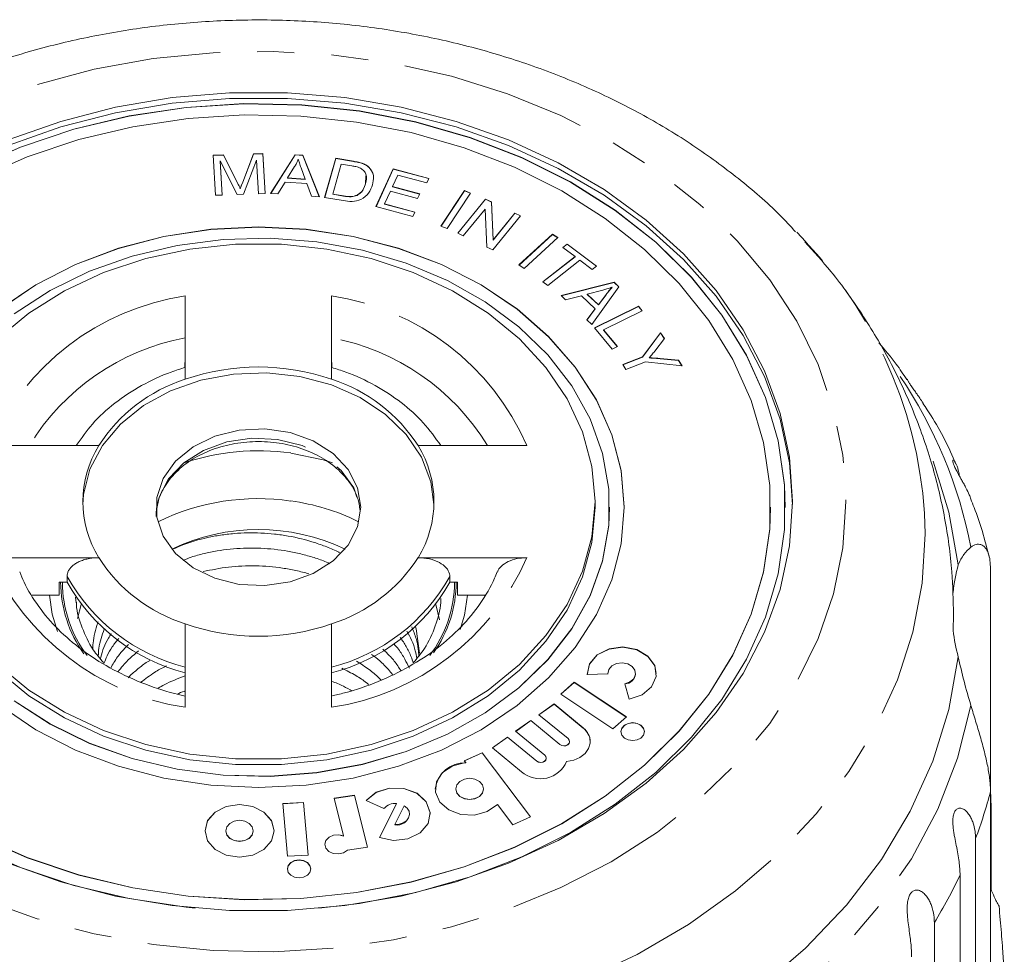
# Model space of a CAD drawing. Units: millimetres. Extents: x -33 to 651, y 15 to 349.
# Drawn here: x -15 to 19, y 310 to 342 of the extents above; entities that cross this region are included whole.
import ezdxf

# ---------------------------------------------------------------- set-up
doc = ezdxf.new("R2010")
doc.units = ezdxf.units.MM
doc.linetypes.add('PHANTOM', pattern=[12.7, 6.35, -1.27, 1.27, -1.27, 1.27, -1.27])

msp = doc.modelspace()

# ---------------------------------------------------------------- linework, layer by layer
at = {"color": 7, "linetype": 'Continuous', "lineweight": 15}
for p, q in [((-6.868, 337.094), (-6.55, 337.104)), ((-6.55, 337.104), (-6.473, 335.738)), ((-6.55, 337.098), (-6.55, 337.104)), ((-8.253, 337.047), (-7.898, 337.059)), ((-8.253, 337.041), (-7.898, 337.053)), ((-8.175, 335.681), (-8.253, 337.047)), ((-8.014, 336.852), (-7.948, 335.688)), ((-7.432, 335.706), (-8.014, 336.852)), ((-8.014, 336.845), (-8.014, 336.852)), ((-8.014, 336.845), (-7.948, 335.688)), ((-7.898, 337.059), (-7.42, 336.106)), ((-7.898, 337.053), (-7.898, 337.059)), ((-7.898, 337.053), (-7.42, 336.1)), ((-7.241, 336.129), (-6.868, 337.094)), ((-7.241, 336.122), (-6.868, 337.087)), ((-6.765, 336.874), (-7.219, 335.713)), ((-6.868, 337.087), (-6.55, 337.098)), ((-6.868, 337.087), (-6.868, 337.094)), ((-6.7, 335.73), (-6.765, 336.874)), ((-6.55, 337.098), (-6.473, 335.738)), ((-6.29, 335.745), (-5.446, 337.065)), ((-6.286, 335.745), (-5.446, 337.059)), ((-5.446, 337.065), (-5.192, 337.048)), ((-5.446, 337.059), (-5.446, 337.065)), ((-5.446, 337.059), (-5.192, 337.041)), ((-5.192, 337.048), (-4.621, 335.631)), ((-5.192, 337.041), (-5.192, 337.048)), ((-5.192, 337.041), (-4.624, 335.631)), ((-4.442, 335.6), (-4.063, 336.942)), ((-4.44, 335.6), (-4.063, 336.935)), ((-4.063, 336.942), (-3.46, 336.842)), ((-4.063, 336.935), (-4.063, 336.942)), ((-4.063, 336.935), (-3.46, 336.835)), ((-3.154, 336.764), (-3.154, 336.771)), ((-5.467, 336.659), (-5.71, 336.271)), ((-5.105, 336.23), (-5.248, 336.621)), ((-3.876, 336.745), (-4.165, 335.72)), ((-3.508, 336.684), (-3.876, 336.745)), ((-2.924, 336.626), (-2.924, 336.632)), ((-2.689, 335.291), (-2.099, 336.582)), ((-2.687, 335.29), (-2.099, 336.575)), ((-2.099, 336.582), (-0.881, 336.255)), ((-2.099, 336.575), (-2.099, 336.582)), ((-2.099, 336.575), (-0.883, 336.249)), ((-5.795, 336.129), (-6.04, 335.728)), ((-5.05, 336.078), (-5.795, 336.129)), ((-5.71, 336.271), (-5.105, 336.23)), ((-5.71, 336.265), (-5.71, 336.271)), ((-5.71, 336.265), (-5.105, 336.224)), ((-5.105, 336.224), (-5.105, 336.23)), ((-3.041, 336.074), (-3.034, 336.349)), ((-1.946, 336.37), (-2.126, 335.974)), ((-0.951, 336.102), (-1.946, 336.37)), ((-0.881, 336.255), (-0.951, 336.102)), ((-7.324, 335.9), (-7.324, 335.906)), ((-4.889, 335.649), (-5.05, 336.078)), ((-3.041, 336.074), (-3.041, 336.081)), ((-2.196, 335.823), (-2.397, 335.383)), ((-1.264, 335.573), (-2.196, 335.823)), ((-2.126, 335.974), (-1.194, 335.724)), ((-2.126, 335.968), (-2.126, 335.974)), ((-2.126, 335.968), (-1.197, 335.718)), ((-0.468, 334.624), (0.337, 335.838)), ((-0.464, 334.622), (0.337, 335.832)), ((0.547, 335.757), (-0.258, 334.542)), ((0.337, 335.838), (0.547, 335.757)), ((0.337, 335.832), (0.337, 335.838)), ((0.337, 335.832), (0.543, 335.752)), ((-7.948, 335.688), (-8.175, 335.681)), ((-7.219, 335.713), (-7.432, 335.706)), ((-6.473, 335.738), (-6.7, 335.73)), ((-6.04, 335.728), (-6.29, 335.745)), ((-4.621, 335.631), (-4.889, 335.649)), ((-3.81, 335.496), (-4.442, 335.6)), ((-4.165, 335.72), (-3.792, 335.658)), ((-4.165, 335.714), (-4.165, 335.72)), ((-4.165, 335.714), (-3.792, 335.652)), ((-3.336, 335.675), (-3.336, 335.681)), ((-1.194, 335.724), (-1.264, 335.573)), ((0.104, 334.387), (1.054, 335.551)), ((0.108, 334.385), (1.054, 335.544)), ((1.054, 335.551), (1.26, 335.452)), ((1.054, 335.544), (1.054, 335.551)), ((1.054, 335.544), (1.26, 335.446)), ((1.26, 335.452), (1.312, 334.156)), ((1.26, 335.446), (1.26, 335.452)), ((1.26, 335.446), (1.312, 334.15)), ((-1.432, 334.954), (-2.689, 335.291)), ((-2.397, 335.383), (-1.362, 335.106)), ((-2.397, 335.377), (-2.397, 335.383)), ((-2.397, 335.377), (-1.365, 335.1)), ((-1.362, 335.106), (-1.432, 334.954)), ((1.043, 335.209), (0.296, 334.295)), ((1.095, 333.912), (1.043, 335.209)), ((2.251, 334.978), (1.301, 333.814)), ((1.312, 334.156), (2.058, 335.07)), ((1.312, 334.15), (2.058, 335.064)), ((2.058, 335.07), (2.251, 334.978)), ((2.058, 335.064), (2.058, 335.07)), ((2.058, 335.064), (2.247, 334.973)), ((-0.258, 334.542), (-0.468, 334.624)), ((11.687, 334.42), (12, 334.084)), ((0.296, 334.295), (0.104, 334.387)), ((1.312, 334.15), (1.312, 334.156)), ((2.197, 333.299), (3.348, 334.349)), ((2.202, 333.296), (3.348, 334.342)), ((3.529, 334.232), (2.379, 333.182)), ((3.348, 334.349), (3.529, 334.232)), ((3.348, 334.342), (3.348, 334.349)), ((3.348, 334.342), (3.525, 334.228)), ((1.301, 333.814), (1.095, 333.912)), ((3.694, 333.9), (3.842, 334.015)), ((4.113, 333.585), (3.694, 333.9)), ((3.699, 333.897), (3.842, 334.009)), ((3.842, 334.015), (4.85, 333.257)), ((3.842, 334.009), (3.842, 334.015)), ((3.842, 334.009), (4.846, 333.253)), ((3.011, 332.725), (4.113, 333.585)), ((3.015, 332.722), (4.113, 333.578)), ((4.282, 333.458), (3.18, 332.599)), ((4.113, 333.578), (4.113, 333.585)), ((4.703, 333.141), (4.282, 333.458)), ((2.379, 333.182), (2.197, 333.299)), ((4.85, 333.257), (4.703, 333.141)), ((3.18, 332.599), (3.011, 332.725)), ((3.635, 332.256), (5.454, 332.709)), ((3.641, 332.251), (5.454, 332.702)), ((5.059, 332.439), (4.529, 332.303)), ((5.614, 332.557), (4.687, 331.261)), ((5.385, 332.54), (5.385, 332.546)), ((5.454, 332.709), (5.614, 332.557)), ((5.454, 332.702), (5.454, 332.709)), ((5.454, 332.702), (5.612, 332.553)), ((-9.204, 332.243), (-9.204, 329.396)), ((-4.204, 329.396), (-4.204, 332.243)), ((3.793, 332.107), (3.635, 332.256)), ((4.337, 332.251), (3.793, 332.107)), ((4.807, 331.807), (4.337, 332.251)), ((4.529, 332.303), (4.91, 331.943)), ((4.529, 332.296), (4.529, 332.303)), ((4.529, 332.296), (4.91, 331.936)), ((4.91, 331.943), (5.177, 332.292)), ((4.91, 331.936), (5.177, 332.285)), ((4.517, 331.421), (4.807, 331.807)), ((4.52, 331.419), (4.807, 331.8)), ((4.78, 331.147), (6.284, 331.887)), ((4.784, 331.143), (6.284, 331.881)), ((4.807, 331.8), (4.807, 331.807)), ((4.91, 331.936), (4.91, 331.943)), ((6.411, 331.735), (5.085, 331.083)), ((6.284, 331.887), (6.411, 331.735)), ((6.284, 331.881), (6.284, 331.887)), ((6.284, 331.881), (6.407, 331.733)), ((4.687, 331.261), (4.517, 331.421)), ((5.384, 330.428), (4.78, 331.147)), ((5.085, 331.083), (5.561, 330.515)), ((5.085, 331.076), (5.085, 331.083)), ((5.085, 331.076), (5.557, 330.514)), ((6.421, 330.157), (7.035, 330.985)), ((6.421, 330.151), (7.035, 330.978)), ((7.165, 330.787), (6.839, 330.359)), ((7.035, 330.985), (7.165, 330.787)), ((7.035, 330.978), (7.035, 330.985)), ((7.035, 330.978), (7.162, 330.784)), ((5.561, 330.515), (5.384, 330.428)), ((-9.214, 329.799), (-9.204, 330.146)), ((-4.195, 329.799), (-4.204, 330.146)), ((5.742, 329.896), (6.421, 330.157)), ((5.746, 329.891), (6.421, 330.151)), ((6.421, 330.151), (6.421, 330.157)), ((6.65, 330.124), (6.65, 330.131)), ((7.02, 330.105), (7.647, 330.048)), ((7.02, 330.099), (7.647, 330.042)), ((7.647, 330.048), (7.771, 329.859)), ((7.647, 330.042), (7.647, 330.048)), ((7.647, 330.042), (7.766, 329.86)), ((5.848, 329.734), (5.742, 329.896)), ((6.527, 329.995), (5.848, 329.734)), ((7.771, 329.859), (6.527, 329.995)), ((-12.159, 327.133), (-15.875, 327.133)), ((2.466, 327.133), (-1.25, 327.133)), ((4.796, 325.025), (4.796, 325.218)), ((5.296, 325.019), (5.296, 325.025)), ((5.796, 325.019), (5.796, 325.025)), ((10.796, 325.019), (10.796, 325.025)), ((11.296, 325.019), (11.296, 325.025)), ((-15.875, 323.303), (-12.159, 323.303)), ((-1.25, 323.303), (2.466, 323.303)), ((-13.243, 322.467), (-13.243, 322.66)), ((-0.166, 322.467), (-0.166, 322.66)), ((18.31, 322.913), (18.31, 315.644)), ((-13.51, 322.017), (-13.51, 322.467)), ((-13.51, 322.467), (-13.243, 322.467)), ((-0.166, 322.467), (0.101, 322.467)), ((0.101, 322.467), (0.101, 322.017)), ((-13.51, 322.017), (-14.44, 322.017)), ((0.101, 322.017), (1.033, 322.017)), ((-12.932, 321.757), (-12.949, 321.959)), ((-12.888, 321.221), (-12.764, 321.698)), ((-0.645, 321.698), (-0.514, 321.185)), ((17.046, 321.361), (17.035, 320.812)), ((-9.204, 321.04), (-9.204, 318.193)), ((-4.204, 318.193), (-4.204, 321.04)), ((4.532, 319.309), (5.239, 319.333)), ((5.238, 319.349), (5.238, 319.343)), ((5.239, 319.327), (5.238, 319.343)), ((6.182, 319.343), (6.182, 319.349)), ((6.89, 319.343), (6.89, 319.349)), ((4.089, 319.048), (3.625, 318.639)), ((4.089, 319.041), (3.629, 318.636)), ((5.87, 317.862), (4.089, 319.048)), ((4.089, 319.041), (4.089, 319.048)), ((5.866, 317.859), (4.089, 319.041)), ((5.813, 318.997), (5.967, 318.467)), ((3.625, 318.639), (5.406, 317.453)), ((3.395, 318.311), (2.877, 317.941)), ((3.395, 318.305), (2.881, 317.938)), ((4.392, 317.492), (3.395, 318.311)), ((3.395, 318.305), (3.395, 318.311)), ((4.392, 317.485), (3.395, 318.305)), ((2.877, 317.941), (3.875, 317.122)), ((2.601, 317.744), (2.083, 317.374)), ((2.601, 317.738), (2.088, 317.371)), ((3.599, 316.925), (2.601, 317.744)), ((2.601, 317.738), (2.601, 317.744)), ((3.599, 316.918), (2.601, 317.738)), ((5.406, 317.453), (5.87, 317.862)), ((2.083, 317.374), (3.081, 316.555)), ((1.807, 317.177), (1.29, 316.807)), ((1.807, 317.171), (1.294, 316.804)), ((2.805, 316.358), (1.807, 317.177)), ((1.807, 317.171), (1.807, 317.177)), ((2.805, 316.351), (1.807, 317.171)), ((3.926, 317.017), (3.926, 317.023)), ((4.633, 317.017), (4.633, 317.023)), ((0.944, 316.641), (0.331, 316.37)), ((0.944, 316.635), (0.335, 316.366)), ((2.595, 314.45), (0.944, 316.641)), ((0.944, 316.635), (0.944, 316.641)), ((2.592, 314.449), (0.944, 316.635)), ((1.29, 316.807), (2.287, 315.988)), ((0.331, 316.37), (0.38, 316.305)), ((0.38, 316.299), (0.38, 316.305)), ((3.132, 316.45), (3.132, 316.456)), ((-0.667, 315.407), (-0.667, 315.401)), ((0.04, 315.407), (0.04, 315.401)), ((0.984, 315.401), (0.984, 315.407)), ((18.31, 308.052), (18.31, 315.322)), ((-5.166, 314.944), (-5.872, 314.906)), ((-5.872, 314.906), (-5.707, 313.103)), ((-5.166, 314.937), (-5.871, 314.9)), ((-5.001, 313.141), (-5.166, 314.944)), ((-5.166, 314.937), (-5.166, 314.944)), ((-5.002, 313.141), (-5.166, 314.937)), ((-3.426, 315.191), (-4.12, 315.087)), ((-4.12, 315.087), (-3.794, 313.8)), ((-3.426, 315.184), (-4.119, 315.081)), ((-2.975, 313.417), (-3.426, 315.191)), ((-3.426, 315.184), (-3.426, 315.191)), ((-2.977, 313.416), (-3.426, 315.184)), ((-3.024, 315.012), (-2.417, 314.733)), ((-1.984, 314.907), (-2.565, 313.748)), ((-1.984, 314.901), (-2.562, 313.747)), ((-1.984, 314.901), (-1.984, 314.907)), ((-1.719, 314.83), (-2.042, 314.186)), ((1.461, 314.87), (1.983, 314.179)), ((18.333, 314.738), (18.31, 314.779)), ((18.333, 314.738), (18.333, 311.968)), ((-1.541, 314.54), (-1.541, 314.547)), ((-0.833, 314.54), (-0.833, 314.547)), ((1.983, 314.179), (2.595, 314.45)), ((-8.529, 313.975), (-8.529, 313.968)), ((-7.816, 313.975), (-7.816, 313.968)), ((-6.882, 313.968), (-6.882, 313.975)), ((-6.17, 313.968), (-6.17, 313.975)), ((-2.042, 314.179), (-2.042, 314.186)), ((-3.794, 313.793), (-3.794, 313.8)), ((17.799, 313.709), (17.799, 300.655)), ((-3.666, 313.314), (-2.975, 313.417)), ((-5.707, 313.103), (-5.001, 313.141)), ((17.269, 299.405), (17.269, 312.46)), ((16.393, 310.839), (16.393, 297.785))]:
    msp.add_line(p, q, dxfattribs=at)
at = {"color": 8, "linetype": 'PHANTOM', "lineweight": 0}
for p, q in [((-3.46, 336.835), (-3.46, 336.842)), ((-7.42, 336.1), (-7.42, 336.106)), ((-7.241, 336.122), (-7.241, 336.129)), ((-3.792, 335.652), (-3.792, 335.658)), ((5.177, 332.285), (5.177, 332.292)), ((7.02, 330.099), (7.02, 330.105)), ((4.392, 317.485), (4.392, 317.492)), ((3.599, 316.918), (3.599, 316.925)), ((2.805, 316.351), (2.805, 316.358))]:
    msp.add_line(p, q, dxfattribs=at)
at = {"color": 8, "linetype": 'PHANTOM', "lineweight": 0, "flags": 128}
for points in [[(13.37, 325.218), (13.264, 323.637), (12.946, 322.072), (12.419, 320.541), (11.69, 319.06), (10.766, 317.644), (9.657, 316.308), (8.374, 315.066), (6.932, 313.932), (5.345, 312.918), (3.63, 312.034), (1.805, 311.29), (-0.109, 310.694), (-2.094, 310.251), (-4.127, 309.967), (-6.188, 309.845), (-8.254, 309.886), (-10.303, 310.089), (-12.315, 310.453), (-14.267, 310.973), (-16.139, 311.644), (-17.911, 312.459), (-19.564, 313.41), (-21.081, 314.485), (-22.445, 315.674), (-23.643, 316.965), (-24.661, 318.343), (-25.489, 319.793), (-26.117, 321.302), (-26.54, 322.851), (-26.752, 324.426), (-26.752, 326.01), (-26.54, 327.585), (-26.117, 329.134), (-25.489, 330.643), (-24.661, 332.093), (-23.643, 333.471), (-22.445, 334.762), (-21.081, 335.951), (-19.564, 337.026), (-17.911, 337.977), (-16.139, 338.792), (-14.267, 339.463), (-12.315, 339.983), (-10.303, 340.347), (-8.254, 340.55), (-6.188, 340.591), (-4.127, 340.469), (-2.094, 340.185), (-0.109, 339.742), (1.805, 339.146), (3.63, 338.402), (5.345, 337.518), (6.932, 336.504), (8.374, 335.37), (9.657, 334.128), (10.766, 332.792), (11.69, 331.376), (12.419, 329.895), (12.946, 328.364), (13.264, 326.799), (13.37, 325.218)], [(16.081, 324.116), (15.974, 322.431), (15.656, 320.763), (15.129, 319.125), (14.399, 317.534), (13.471, 316.005), (12.355, 314.551), (11.06, 313.186), (9.601, 311.924), (7.988, 310.775), (6.239, 309.751), (4.369, 308.862), (2.395, 308.114), (0.337, 307.516), (-1.788, 307.073), (-3.958, 306.789), (-6.154, 306.667), (-8.355, 306.708), (-10.54, 306.911), (-12.69, 307.275), (-14.784, 307.796), (-16.803, 308.469), (-18.727, 309.289), (-20.539, 310.247), (-22.221, 311.335), (-23.759, 312.542), (-25.138, 313.857), (-26.344, 315.267), (-27.368, 316.761), (-28.198, 318.323), (-28.827, 319.939), (-29.25, 321.594), (-29.463, 323.273), (-29.463, 324.959), (-29.25, 326.638), (-28.827, 328.293), (-28.198, 329.909), (-27.368, 331.471), (-26.344, 332.965), (-25.41, 334.083)], [(-10.198, 324.864), (-10.094, 325.371), (-9.772, 325.995), (-9.256, 326.539), (-8.58, 326.968), (-7.786, 327.254), (-6.924, 327.38), (-6.049, 327.337), (-5.214, 327.13), (-4.473, 326.77), (-3.873, 326.28), (-3.45, 325.691), (-3.232, 325.04), (-3.211, 324.864)], [(-5.601, 326.877), (-4.49, 326.642), (-4.17, 326.541)], [(-13.568, 320.778), (-13.748, 321.374), (-13.843, 322.017)], [(0.434, 322.017), (0.332, 321.343), (0.185, 320.848)], [(17.641, 318.25), (17.185, 316.46), (16.505, 314.712), (15.608, 313.022), (14.502, 311.406), (13.197, 309.88), (11.706, 308.458), (10.042, 307.153), (8.222, 305.977), (6.261, 304.942), (4.179, 304.057)]]:
    msp.add_lwpolyline(points, dxfattribs=at)
at = {"color": 7, "linetype": 'Continuous', "lineweight": 15, "flags": 128}
for points in [[(-15.253, 337.57), (-13.459, 338.205), (-11.587, 338.689), (-9.657, 339.014), (-7.692, 339.178), (-5.716, 339.178), (-3.752, 339.014), (-1.822, 338.689), (0.051, 338.205), (1.844, 337.57), (3.537, 336.789), (5.11, 335.873), (6.545, 334.832), (7.824, 333.679), (8.933, 332.426), (9.859, 331.088), (10.59, 329.682), (11.119, 328.223), (11.439, 326.73), (11.546, 325.218)], [(-4.643, 311.327), (-3.254, 311.492), (-1.331, 311.865), (0.526, 312.398), (2.296, 313.084), (3.956, 313.915), (5.487, 314.88), (6.869, 315.969), (8.088, 317.168), (9.126, 318.462), (9.972, 319.836), (10.616, 321.273), (11.05, 322.756), (11.268, 324.266), (11.268, 325.785), (11.05, 327.295), (10.616, 328.777), (9.972, 330.214), (9.126, 331.588), (8.088, 332.882), (6.869, 334.081), (5.487, 335.17), (3.956, 336.136), (2.296, 336.967), (0.526, 337.653), (-1.331, 338.185), (-3.254, 338.558), (-5.218, 338.767), (-7.2, 338.809), (-9.177, 338.683), (-11.123, 338.392), (-13.016, 337.939), (-14.832, 337.328), (-16.55, 336.569)], [(11.296, 325.019), (11.268, 325.778), (11.05, 327.288), (10.616, 328.771), (9.972, 330.208), (9.126, 331.581), (8.088, 332.876), (6.869, 334.075), (5.487, 335.163), (3.956, 336.129), (2.296, 336.96), (0.526, 337.646), (-1.331, 338.179), (-3.254, 338.552), (-5.218, 338.76), (-7.2, 338.802), (-9.177, 338.677), (-11.123, 338.386), (-13.016, 337.932), (-14.832, 337.322), (-16.55, 336.562)], [(-15.253, 337.377), (-13.459, 338.013), (-11.587, 338.496), (-9.657, 338.821), (-7.692, 338.985), (-5.716, 338.985), (-3.752, 338.821), (-1.822, 338.496), (0.051, 338.013), (1.844, 337.377), (3.537, 336.597), (5.11, 335.68), (6.545, 334.639), (7.824, 333.486), (8.933, 332.233), (9.859, 330.895), (10.59, 329.489), (11.119, 328.031), (11.439, 326.537), (11.545, 325.122)], [(-16.276, 313.802), (-14.606, 313.064), (-12.841, 312.47), (-11, 312.03), (-9.108, 311.746), (-7.187, 311.624), (-5.259, 311.665), (-3.35, 311.868), (-1.48, 312.231), (0.325, 312.749), (2.046, 313.415), (3.66, 314.223), (5.148, 315.162), (6.492, 316.221), (7.677, 317.386), (8.686, 318.645), (9.509, 319.98), (10.135, 321.377), (10.557, 322.819), (10.769, 324.287), (10.769, 325.764), (10.557, 327.232), (10.135, 328.673), (9.509, 330.07), (8.686, 331.406), (7.677, 332.664), (6.492, 333.829), (5.148, 334.888), (3.66, 335.827), (2.046, 336.635), (0.325, 337.302), (-1.48, 337.82), (-3.35, 338.182), (-5.259, 338.385), (-7.187, 338.426), (-9.108, 338.304), (-11, 338.021), (-12.841, 337.58), (-14.606, 336.987), (-16.276, 336.248)], [(-15.543, 318.254), (-14.314, 317.428), (-12.954, 316.732), (-11.488, 316.178), (-9.94, 315.776), (-8.336, 315.532), (-6.704, 315.45), (-5.073, 315.532), (-3.469, 315.776), (-1.921, 316.178), (-0.454, 316.732), (0.905, 317.428), (2.134, 318.254), (3.212, 319.196), (4.121, 320.237), (4.844, 321.361), (5.37, 322.547), (5.689, 323.775), (5.796, 325.025), (5.689, 326.275), (5.37, 327.503), (4.844, 328.69), (4.121, 329.813), (3.212, 330.854), (2.134, 331.796), (0.905, 332.622), (-0.454, 333.318), (-1.921, 333.872), (-3.469, 334.274), (-5.073, 334.519), (-6.704, 334.601), (-8.336, 334.519), (-9.94, 334.274), (-11.488, 333.872), (-12.954, 333.318), (-14.314, 332.622), (-15.543, 331.796)], [(5.796, 325.019), (5.689, 326.269), (5.37, 327.497), (4.844, 328.683), (4.121, 329.807), (3.212, 330.848), (2.134, 331.79), (0.905, 332.616), (-0.454, 333.311), (-1.921, 333.865), (-3.469, 334.268), (-5.073, 334.512), (-6.704, 334.594), (-8.336, 334.512), (-9.94, 334.268), (-11.488, 333.865), (-12.954, 333.311), (-14.314, 332.616), (-15.543, 331.79)], [(-15.047, 318.417), (-13.823, 317.625), (-12.471, 316.964), (-11.017, 316.447), (-9.486, 316.083), (-7.906, 315.879), (-6.303, 315.838), (-4.708, 315.961), (-3.149, 316.245), (-1.653, 316.687), (-0.247, 317.277), (1.043, 318.005), (2.195, 318.859), (3.189, 319.823), (4.006, 320.879), (4.632, 322.01), (5.055, 323.194), (5.269, 324.411), (5.269, 325.639), (5.055, 326.856), (4.632, 328.041), (4.006, 329.171), (3.189, 330.228), (2.195, 331.191), (1.043, 332.045), (-0.247, 332.773), (-1.653, 333.364), (-3.149, 333.805), (-4.708, 334.09), (-6.303, 334.213), (-7.906, 334.172), (-9.486, 333.967), (-11.017, 333.603), (-12.471, 333.087), (-13.823, 332.426), (-15.047, 331.633)], [(-15.625, 330.778), (-14.554, 331.656), (-13.336, 332.415), (-11.995, 333.04), (-10.556, 333.519), (-9.044, 333.843), (-7.489, 334.007), (-5.92, 334.007), (-4.365, 333.843), (-2.853, 333.519), (-1.414, 333.04), (-0.073, 332.415), (1.145, 331.656), (2.216, 330.778), (3.121, 329.795), (3.843, 328.728), (4.369, 327.595), (4.688, 326.418), (4.796, 325.218)], [(-12.703, 325.122), (-12.677, 325.462), (-12.461, 326.32), (-12.037, 327.131), (-11.421, 327.866), (-10.634, 328.499), (-9.704, 329.006), (-8.667, 329.369), (-7.558, 329.575), (-6.419, 329.616), (-5.29, 329.492), (-4.212, 329.206), (-3.224, 328.769), (-2.362, 328.197), (-1.657, 327.51), (-1.134, 326.733), (-0.813, 325.895), (-0.706, 325.122)], [(-3.204, 325.025), (-3.314, 324.358), (-3.637, 323.734), (-4.153, 323.19), (-4.829, 322.761), (-5.623, 322.475), (-6.485, 322.349), (-7.36, 322.391), (-8.195, 322.599), (-8.935, 322.959), (-9.536, 323.449), (-9.959, 324.038), (-10.177, 324.689), (-10.177, 325.361), (-9.959, 326.012), (-9.536, 326.601), (-8.935, 327.091), (-8.195, 327.451), (-7.36, 327.659), (-6.485, 327.701), (-5.623, 327.575), (-4.829, 327.289), (-4.153, 326.861), (-3.637, 326.317), (-3.314, 325.692), (-3.204, 325.025)], [(16.352, 326.594), (16.89, 324.857), (17.208, 323.06)], [(-24.704, 325.025), (-24.595, 323.508), (-24.269, 322.01), (-23.729, 320.548), (-22.983, 319.14), (-22.039, 317.804), (-20.909, 316.556), (-19.607, 315.41), (-18.147, 314.381), (-16.55, 313.482), (-14.832, 312.722), (-13.016, 312.112), (-11.123, 311.658), (-9.177, 311.367), (-8.866, 311.336)], [(4.796, 325.025), (4.688, 323.826), (4.369, 322.648), (3.843, 321.515), (3.121, 320.448), (2.216, 319.466), (1.145, 318.587), (-0.073, 317.828), (-1.414, 317.203), (-2.853, 316.724), (-4.365, 316.4), (-5.92, 316.236), (-7.489, 316.236), (-9.044, 316.4), (-10.556, 316.724), (-11.995, 317.203), (-13.336, 317.828), (-14.554, 318.587), (-15.625, 319.466), (-16.53, 320.448), (-17.252, 321.515), (-17.778, 322.648), (-18.097, 323.826), (-18.204, 325.025)], [(-16.276, 313.796), (-14.606, 313.057), (-12.841, 312.464), (-11, 312.023), (-9.108, 311.74), (-7.187, 311.618), (-5.259, 311.659), (-3.35, 311.862), (-1.48, 312.224), (0.325, 312.742), (2.046, 313.409), (3.66, 314.217), (5.148, 315.156), (6.492, 316.214), (7.677, 317.38), (8.686, 318.638), (9.509, 319.974), (10.135, 321.371), (10.557, 322.812), (10.769, 324.28), (10.796, 325.019)], [(4.796, 325.218), (4.688, 324.018), (4.369, 322.841), (3.843, 321.708), (3.121, 320.641), (2.216, 319.658), (1.145, 318.78), (-0.073, 318.021), (-1.414, 317.396), (-2.853, 316.917), (-4.365, 316.593), (-5.92, 316.429), (-7.489, 316.429), (-9.044, 316.593), (-10.556, 316.917), (-11.995, 317.396), (-13.336, 318.021), (-14.554, 318.78), (-15.625, 319.658)], [(11.546, 325.218), (11.439, 323.706), (11.119, 322.213), (10.59, 320.754), (9.859, 319.348), (8.933, 318.01), (7.824, 316.757), (6.545, 315.604), (5.11, 314.563), (3.537, 313.647), (1.844, 312.866), (0.051, 312.231), (-1.822, 311.747), (-3.752, 311.422), (-5.716, 311.258), (-7.692, 311.258), (-9.657, 311.422), (-11.587, 311.747), (-13.459, 312.231), (-15.253, 312.866)], [(-15.047, 318.411), (-13.823, 317.618), (-12.471, 316.957), (-11.017, 316.44), (-9.486, 316.077), (-7.906, 315.872), (-6.303, 315.831), (-4.708, 315.954), (-3.149, 316.239), (-1.653, 316.68), (-0.247, 317.27), (1.043, 317.999), (2.195, 318.853), (3.189, 319.816), (4.006, 320.873), (4.632, 322.003), (5.055, 323.188), (5.269, 324.405), (5.296, 325.019)], [(-1.332, 320.945), (-1.311, 320.87), (-1.204, 320.044)], [(5.967, 318.467), (6.407, 318.62), (6.73, 318.895), (6.882, 319.247), (6.838, 319.615), (6.604, 319.939), (6.22, 320.164), (5.751, 320.253), (5.275, 320.189), (4.872, 319.985), (4.609, 319.674), (4.532, 319.309)], [(6.89, 319.343), (6.838, 319.609), (6.604, 319.933), (6.22, 320.158), (5.751, 320.246), (5.275, 320.183), (4.872, 319.979), (4.609, 319.668), (4.532, 319.303), (4.532, 319.303)], [(17.208, 319.92), (16.89, 318.122), (16.342, 316.358), (15.569, 314.643), (14.58, 312.995), (13.384, 311.43), (11.992, 309.963), (10.419, 308.608), (8.679, 307.378), (6.789, 306.285), (4.767, 305.341), (2.634, 304.554)], [(5.239, 319.333), (5.27, 319.479), (5.375, 319.604), (5.536, 319.685), (5.726, 319.711), (5.914, 319.675), (6.068, 319.585), (6.161, 319.456), (6.179, 319.308), (6.118, 319.168), (5.989, 319.058), (5.813, 318.997)], [(5.682, 317.361), (5.712, 317.244), (5.799, 317.144), (5.929, 317.077), (6.083, 317.054), (6.236, 317.077), (6.367, 317.144), (6.453, 317.244), (6.484, 317.361), (6.453, 317.479), (6.367, 317.578), (6.236, 317.645), (6.083, 317.668), (5.929, 317.645), (5.799, 317.578), (5.712, 317.479), (5.682, 317.361)], [(6.484, 317.355), (6.453, 317.472), (6.367, 317.572), (6.236, 317.639), (6.083, 317.662), (5.929, 317.639), (5.799, 317.572), (5.712, 317.472), (5.682, 317.355), (5.682, 317.355)], [(3.827, 316.34), (4.068, 316.385), (4.283, 316.479), (4.457, 316.614), (4.576, 316.781), (4.63, 316.967), (4.616, 317.157), (4.535, 317.336), (4.392, 317.492)], [(3.875, 317.122), (3.914, 317.074), (3.925, 317.018), (3.909, 316.963), (3.865, 316.918), (3.803, 316.888), (3.73, 316.879), (3.658, 316.892), (3.599, 316.925)], [(3.926, 317.017), (3.925, 317.012), (3.909, 316.957), (3.865, 316.911), (3.803, 316.881), (3.73, 316.872), (3.658, 316.885), (3.599, 316.918)], [(0.38, 316.305), (-0.062, 316.196), (-0.416, 315.965), (-0.625, 315.647), (-0.658, 315.292), (-0.509, 314.955), (-0.202, 314.688), (0.215, 314.532), (0.679, 314.512), (1.117, 314.631), (1.461, 314.87)], [(3.081, 316.555), (3.12, 316.507), (3.132, 316.451), (3.115, 316.396), (3.072, 316.351), (3.009, 316.321), (2.936, 316.312), (2.865, 316.325), (2.805, 316.358)], [(3.132, 316.45), (3.132, 316.445), (3.115, 316.39), (3.072, 316.344), (3.009, 316.314), (2.936, 316.305), (2.865, 316.318), (2.805, 316.351)], [(0.04, 315.407), (0.076, 315.269), (0.179, 315.151), (0.332, 315.073), (0.512, 315.046), (0.693, 315.073), (0.846, 315.151), (0.948, 315.269), (0.984, 315.407), (0.948, 315.545), (0.846, 315.663), (0.693, 315.741), (0.512, 315.768), (0.332, 315.741), (0.179, 315.663), (0.076, 315.545), (0.04, 315.407)], [(-2.565, 313.748), (-2.088, 313.645), (-1.597, 313.701), (-1.18, 313.906), (-0.91, 314.225), (-0.835, 314.6), (-0.968, 314.966), (-1.286, 315.258), (-1.732, 315.424), (-2.227, 315.435), (-2.685, 315.289), (-3.024, 315.012)], [(-0.833, 314.54), (-0.835, 314.594), (-0.968, 314.96), (-1.286, 315.252), (-1.732, 315.418), (-2.227, 315.429), (-2.685, 315.283), (-3.024, 315.006)], [(0.04, 315.401), (0.076, 315.262), (0.179, 315.145), (0.332, 315.067), (0.512, 315.039), (0.693, 315.067), (0.846, 315.145), (0.948, 315.262), (0.984, 315.401), (0.984, 315.401)], [(-8.529, 313.975), (-8.439, 313.629), (-8.183, 313.336), (-7.801, 313.14), (-7.349, 313.071), (-6.898, 313.14), (-6.515, 313.336), (-6.259, 313.629), (-6.17, 313.975), (-6.259, 314.321), (-6.515, 314.614), (-6.898, 314.81), (-7.349, 314.878), (-7.801, 314.81), (-8.183, 314.614), (-8.439, 314.321), (-8.529, 313.975)], [(-6.17, 313.968), (-6.259, 314.314), (-6.515, 314.607), (-6.898, 314.803), (-7.349, 314.872), (-7.801, 314.803), (-8.183, 314.607), (-8.439, 314.314), (-8.529, 313.968)], [(-2.042, 314.186), (-1.894, 314.197), (-1.758, 314.242), (-1.647, 314.318), (-1.572, 314.417), (-1.542, 314.528), (-1.558, 314.642), (-1.619, 314.746), (-1.719, 314.83)], [(-7.816, 313.975), (-7.781, 313.838), (-7.679, 313.722), (-7.528, 313.644), (-7.349, 313.617), (-7.17, 313.644), (-7.019, 313.722), (-6.918, 313.838), (-6.882, 313.975), (-6.918, 314.112), (-7.019, 314.228), (-7.17, 314.305), (-7.349, 314.333), (-7.528, 314.305), (-7.679, 314.228), (-7.781, 314.112), (-7.816, 313.975)], [(-7.816, 313.968), (-7.781, 313.831), (-7.679, 313.715), (-7.528, 313.638), (-7.349, 313.611), (-7.17, 313.638), (-7.019, 313.715), (-6.918, 313.831), (-6.882, 313.968), (-6.882, 313.968)], [(-3.794, 313.8), (-3.962, 313.841), (-4.138, 313.826), (-4.292, 313.759), (-4.396, 313.649), (-4.434, 313.517), (-4.399, 313.384), (-4.297, 313.273), (-4.145, 313.204), (-3.97, 313.187), (-3.8, 313.226), (-3.666, 313.314)], [(-3.794, 313.793), (-3.962, 313.834), (-4.138, 313.82), (-4.292, 313.752), (-4.396, 313.643), (-4.434, 313.511), (-4.434, 313.508)], [(-5.714, 312.671), (-5.684, 312.554), (-5.597, 312.454), (-5.467, 312.387), (-5.313, 312.364), (-5.16, 312.387), (-5.029, 312.454), (-4.943, 312.554), (-4.912, 312.671), (-4.943, 312.789), (-5.029, 312.888), (-5.16, 312.955), (-5.313, 312.978), (-5.467, 312.955), (-5.597, 312.888), (-5.684, 312.789), (-5.714, 312.671)], [(-4.912, 312.665), (-4.943, 312.782), (-5.029, 312.882), (-5.16, 312.949), (-5.313, 312.972), (-5.467, 312.949), (-5.597, 312.882), (-5.684, 312.782), (-5.714, 312.665), (-5.714, 312.665)]]:
    msp.add_lwpolyline(points, dxfattribs=at)
at = {"color": 8, "linetype": 'PHANTOM', "lineweight": 0}
for centre, radius, start, end in [((1.257, 323.867), 14.825, 0.9644, 43.5631), ((-7.91, 323.644), 8.696, 98.5611, 156.3464), ((-5.499, 323.644), 8.696, 23.6536, 81.4389), ((-7.712, 322.956), 7.999, 100.7544, 148.5177), ((-5.697, 322.956), 7.999, 31.4823, 79.2456), ((1.933, 320.575), 16.008, 11.1233, 33.8873), ((-6.707, 318.994), 7.961, 82.0171, 108.7424), ((-7.91, 326.792), 8.696, 203.6536, 261.4389), ((-5.499, 326.792), 8.696, 278.5611, 336.3464), ((-7.638, 325.794), 6.421, 209.2114, 255.8812), ((-5.771, 325.794), 6.421, 284.1188, 330.7886), ((-9.214, 322.493), 4.249, 180.3413, 215.5687), ((-9.178, 322.494), 4.226, 180.3685, 216.8301), ((-4.229, 322.494), 4.225, 323.0806, 359.641), ((-4.187, 322.491), 4.241, 324.9016, 359.6801), ((2.96, 319.296), 15.856, 339.3672, 345.4819), ((1.599, 319.886), 17.341, 328.5547, 334.6436)]:
    msp.add_arc(centre, radius, start, end, dxfattribs=at)
at = {"color": 7, "linetype": 'Continuous', "lineweight": 15}
for centre, radius, start, end in [((-6.704, 322.154), 7.662, 70.9561, 109.0439), ((-7.526, 324.145), 5.513, 107.7258, 147.1817), ((-5.883, 324.145), 5.513, 32.8183, 72.2742), ((-9.052, 325.218), 3.65, 148.3511, 211.6489), ((-4.357, 325.218), 3.65, 328.3511, 31.6489), ((-6.718, 317.543), 7.776, 81.7407, 115.8689), ((-6.558, 317.937), 7.364, 63.7744, 82.5365), ((-6.704, 317.388), 6.877, 64.5031, 115.4969), ((-7.526, 326.291), 5.513, 212.8183, 252.2742), ((-5.883, 326.291), 5.513, 287.7258, 327.1817), ((22.987, 321.476), 5.993, 164.6736, 173.8403), ((-7.638, 325.601), 6.421, 209.2114, 255.8812), ((-5.771, 325.601), 6.421, 284.1188, 330.7886), ((-6.704, 328.282), 7.662, 250.9561, 289.0439), ((22.99, 321.504), 5.996, 186.6275, 195.3249), ((5.795, 319.378), 0.388, 272.5747, 354.8238), ((4.027, 317.001), 0.607, 1.4969, 52.9288), ((0.347, 315.278), 1.021, 88.1123, 173.0877), ((2.927, 316.734), 0.982, 229.3892, 336.3765), ((-2.027, 314.388), 0.521, 85.2846, 138.5821), ((-1.963, 314.598), 0.426, 259.3061, 352.2084)]:
    msp.add_arc(centre, radius, start, end, dxfattribs=at)
for points, knots in [([(11.65, 334.428), (11.471, 334.622), (10.876, 335.27), (9.708, 336.265), (8.163, 337.405), (6.484, 338.422), (4.696, 339.314), (2.812, 340.072), (0.849, 340.69), (-1.177, 341.163), (-3.249, 341.488), (-5.35, 341.662), (-7.463, 341.683), (-9.57, 341.552), (-11.654, 341.269), (-13.7, 340.836), (-15.688, 340.256), (-17.605, 339.532), (-19.432, 338.67), (-21.155, 337.677), (-22.752, 336.554), (-24.042, 335.494), (-24.733, 334.769), (-24.993, 334.497)], [0, 0, 0, 0, 0.021224, 0.070507, 0.120011, 0.169686, 0.219483, 0.269362, 0.319291, 0.369251, 0.419226, 0.469214, 0.519215, 0.569235, 0.619278, 0.669346, 0.719444, 0.769569, 0.819709, 0.869844, 0.919941, 0.969956, 1, 1, 1, 1]), ([(-5.341, 336.913), (-5.361, 336.865), (-5.397, 336.778), (-5.446, 336.695), (-5.467, 336.659)], [0, 0, 0, 0, 0.5599809, 1, 1, 1, 1]), ([(-5.248, 336.621), (-5.267, 336.675), (-5.302, 336.772), (-5.329, 336.87), (-5.341, 336.913)], [0, 0, 0, 0, 0.560023, 1, 1, 1, 1]), ([(-3.46, 336.842), (-3.402, 336.832), (-3.297, 336.814), (-3.197, 336.784), (-3.154, 336.771)], [0, 0, 0, 0, 0.560158, 1, 1, 1, 1]), ([(-3.46, 336.835), (-3.402, 336.825), (-3.297, 336.808), (-3.197, 336.778), (-3.154, 336.764)], [0, 0, 0, 0, 0.560158, 1, 1, 1, 1]), ([(-3.154, 336.771), (-3.105, 336.751), (-3.017, 336.715), (-2.952, 336.657), (-2.924, 336.632)], [0, 0, 0, 0, 0.559922, 1, 1, 1, 1]), ([(-3.154, 336.764), (-3.105, 336.744), (-3.017, 336.708), (-2.952, 336.651), (-2.924, 336.626)], [0, 0, 0, 0, 0.5599221, 1, 1, 1, 1]), ([(-3.216, 336.607), (-3.269, 336.626), (-3.363, 336.66), (-3.464, 336.676), (-3.508, 336.684)], [0, 0, 0, 0, 0.559295, 1, 1, 1, 1]), ([(-3.041, 336.081), (-3.019, 336.189), (-2.989, 336.341), (-3.092, 336.522), (-3.175, 336.579), (-3.216, 336.607)], [0, 0, 0, 0, 0.5588706, 0.779829, 1, 1, 1, 1]), ([(-2.924, 336.632), (-2.884, 336.583), (-2.804, 336.484), (-2.756, 336.276), (-2.785, 336.129), (-2.803, 336.039)], [0, 0, 0, 0, 0.279786, 0.559927, 1, 1, 1, 1]), ([(-2.924, 336.626), (-2.884, 336.576), (-2.805, 336.478), (-2.762, 336.315), (-2.78, 336.213), (-2.788, 336.168)], [0, 0, 0, 0, 0.358861, 0.718177, 1, 1, 1, 1]), ([(-7.42, 336.106), (-7.402, 336.069), (-7.369, 336.002), (-7.337, 335.936), (-7.324, 335.906)], [0, 0, 0, 0, 0.560001, 1, 1, 1, 1]), ([(-7.42, 336.1), (-7.402, 336.062), (-7.369, 335.996), (-7.337, 335.929), (-7.324, 335.9)], [0, 0, 0, 0, 0.560001, 1, 1, 1, 1]), ([(-7.324, 335.906), (-7.309, 335.948), (-7.282, 336.022), (-7.254, 336.096), (-7.241, 336.129)], [0, 0, 0, 0, 0.5599948, 1, 1, 1, 1]), ([(-7.324, 335.9), (-7.309, 335.941), (-7.282, 336.016), (-7.254, 336.09), (-7.241, 336.122)], [0, 0, 0, 0, 0.559995, 1, 1, 1, 1]), ([(-2.803, 336.039), (-2.839, 335.942), (-2.913, 335.749), (-3.165, 335.526), (-3.504, 335.455), (-3.708, 335.482), (-3.81, 335.496)], [0, 0, 0, 0, 0.280797, 0.559887, 0.779046, 1, 1, 1, 1]), ([(-3.336, 335.681), (-3.292, 335.71), (-3.204, 335.766), (-3.101, 335.905), (-3.064, 336.014), (-3.041, 336.081)], [0, 0, 0, 0, 0.279519, 0.559688, 1, 1, 1, 1]), ([(-3.336, 335.675), (-3.292, 335.703), (-3.204, 335.76), (-3.101, 335.898), (-3.064, 336.008), (-3.041, 336.074)], [0, 0, 0, 0, 0.2795191, 0.5596877, 1, 1, 1, 1]), ([(-3.792, 335.658), (-3.704, 335.644), (-3.548, 335.618), (-3.401, 335.662), (-3.336, 335.681)], [0, 0, 0, 0, 0.56173, 1, 1, 1, 1]), ([(-3.792, 335.652), (-3.704, 335.637), (-3.548, 335.611), (-3.401, 335.656), (-3.336, 335.675)], [0, 0, 0, 0, 0.56173, 1, 1, 1, 1]), ([(17.046, 321.361), (17.034, 321.848), (17.008, 322.952), (16.772, 324.661), (16.345, 326.466), (15.734, 328.224), (14.951, 329.923), (13.993, 331.547), (13.003, 332.947), (12.273, 333.754), (11.971, 334.088)], [0, 0, 0, 0, 0.104557, 0.237311, 0.36986, 0.502553, 0.635732, 0.769711, 0.904762, 1, 1, 1, 1]), ([(5.385, 332.546), (5.326, 332.523), (5.22, 332.483), (5.108, 332.452), (5.059, 332.439)], [0, 0, 0, 0, 0.559972, 1, 1, 1, 1]), ([(5.177, 332.292), (5.214, 332.34), (5.281, 332.426), (5.353, 332.509), (5.385, 332.546)], [0, 0, 0, 0, 0.560021, 1, 1, 1, 1]), ([(5.177, 332.285), (5.214, 332.334), (5.281, 332.42), (5.353, 332.503), (5.385, 332.54)], [0, 0, 0, 0, 0.560021, 1, 1, 1, 1]), ([(15.448, 329.385), (15.332, 329.564), (15.05, 330), (14.702, 330.399), (14.497, 330.635)], [0, 0, 0, 0, 0.4087071, 1, 1, 1, 1]), ([(6.839, 330.359), (6.805, 330.316), (6.744, 330.239), (6.679, 330.164), (6.65, 330.131)], [0, 0, 0, 0, 0.559987, 1, 1, 1, 1]), ([(6.65, 330.131), (6.719, 330.127), (6.843, 330.121), (6.966, 330.11), (7.02, 330.105)], [0, 0, 0, 0, 0.55999, 1, 1, 1, 1]), ([(6.65, 330.124), (6.719, 330.121), (6.843, 330.114), (6.966, 330.104), (7.02, 330.099)], [0, 0, 0, 0, 0.55999, 1, 1, 1, 1]), ([(-9.204, 329.802), (-9.365, 329.751), (-9.888, 329.586), (-10.717, 329.198), (-11.626, 328.599), (-12.386, 327.911), (-12.753, 327.382), (-12.927, 327.133)], [0, 0, 0, 0, 0.102309, 0.332732, 0.563669, 0.794188, 1, 1, 1, 1]), ([(-0.473, 327.133), (-0.662, 327.398), (-1.043, 327.932), (-1.811, 328.619), (-2.704, 329.204), (-3.52, 329.585), (-4.036, 329.748), (-4.195, 329.799)], [0, 0, 0, 0, 0.220397, 0.44445, 0.670826, 0.898843, 1, 1, 1, 1]), ([(16.004, 328.581), (15.968, 328.638), (15.912, 328.726), (15.82, 328.857), (15.737, 328.974), (15.645, 329.104), (15.56, 329.227), (15.499, 329.324), (15.47, 329.377), (15.461, 329.399), (15.462, 329.402), (15.474, 329.38), (15.481, 329.366)], [0, 0, 0, 0, 0.13621, 0.212595, 0.290738, 0.389867, 0.489767, 0.575723, 0.684897, 0.766723, 0.850724, 1, 1, 1, 1]), ([(17.129, 326.496), (17.099, 326.568), (16.833, 327.208), (16.452, 327.906), (16.047, 328.5), (15.996, 328.576)], [0, 0, 0, 0, 0.09966, 0.884702, 1, 1, 1, 1]), ([(-10.204, 324.704), (-10.2, 324.796), (-10.187, 325.085), (-10.031, 325.566), (-9.664, 326.11), (-9.131, 326.578), (-8.469, 326.942), (-7.713, 327.183), (-6.904, 327.287), (-6.085, 327.251), (-5.302, 327.076), (-4.598, 326.775), (-4.008, 326.367), (-3.569, 325.879), (-3.297, 325.386), (-3.253, 325.058), (-3.233, 324.916)], [0, 0, 0, 0, 0.036949, 0.116469, 0.194837, 0.271264, 0.346576, 0.421457, 0.49618, 0.570806, 0.645304, 0.719614, 0.793787, 0.868018, 0.942881, 1, 1, 1, 1]), ([(17.642, 325.301), (17.624, 325.351), (17.578, 325.474), (17.493, 325.644), (17.405, 325.81), (17.337, 325.933), (17.269, 326.053), (17.199, 326.18), (17.125, 326.32), (17.063, 326.452), (17.028, 326.554), (17.02, 326.61), (17.029, 326.632), (17.049, 326.633), (17.084, 326.599), (17.129, 326.525), (17.171, 326.425), (17.215, 326.291), (17.232, 326.172), (17.242, 326.102)], [0, 0, 0, 0, 0.061551, 0.151747, 0.19793, 0.244657, 0.282164, 0.320534, 0.369208, 0.418261, 0.460468, 0.514074, 0.554253, 0.595499, 0.668797, 0.743872, 0.817977, 0.892646, 1, 1, 1, 1]), ([(18.259, 323.352), (18.114, 323.915), (17.943, 324.575), (17.673, 325.205), (17.633, 325.298)], [0, 0, 0, 0, 0.853405, 1, 1, 1, 1]), ([(-9.594, 323.607), (-9.494, 323.653), (-9.136, 323.815), (-8.592, 323.964), (-7.998, 324.077), (-7.39, 324.148), (-6.77, 324.16), (-6.151, 324.113), (-5.538, 324.025), (-4.936, 323.879), (-4.37, 323.671), (-4.075, 323.558), (-3.939, 323.48), (-3.932, 323.476)], [0, 0, 0, 0, 0.0600648, 0.2144669, 0.2925567, 0.3719747, 0.5263802, 0.6044718, 0.6838916, 0.8382964, 0.9163875, 0.9958068, 1, 1, 1, 1]), ([(17.208, 323.06), (17.268, 323.187), (17.391, 323.443), (17.557, 323.589), (17.641, 323.663)], [0, 0, 0, 0, 0.495006, 1, 1, 1, 1]), ([(17.641, 323.663), (17.699, 323.7), (17.787, 323.755), (17.902, 323.766), (17.984, 323.752), (18.061, 323.712), (18.13, 323.648), (18.19, 323.558), (18.25, 323.419), (18.299, 323.215), (18.306, 323.015), (18.31, 322.913)], [0, 0, 0, 0, 0.175128, 0.264649, 0.35479, 0.442215, 0.530286, 0.620469, 0.711414, 0.854097, 1, 1, 1, 1]), ([(-4.272, 323.098), (-4.342, 323.131), (-4.546, 323.228), (-4.917, 323.342), (-5.509, 323.5), (-6.124, 323.596), (-6.743, 323.633), (-7.362, 323.63), (-7.975, 323.567), (-8.565, 323.444), (-8.958, 323.344), (-9.184, 323.249), (-9.275, 323.211)], [0, 0, 0, 0, 0.046049, 0.135307, 0.226083, 0.402567, 0.491824, 0.5826, 0.759086, 0.848344, 0.939121, 1, 1, 1, 1]), ([(-13.243, 322.66), (-13.24, 322.694), (-13.235, 322.763), (-13.193, 322.862), (-13.127, 322.957), (-13.038, 323.043), (-12.926, 323.12), (-12.794, 323.186), (-12.644, 323.239), (-12.484, 323.276), (-12.321, 323.299), (-12.213, 323.302), (-12.159, 323.303)], [0, 0, 0, 0, 0.096266, 0.195393, 0.291642, 0.39056, 0.489294, 0.590575, 0.69555, 0.803166, 0.900662, 1, 1, 1, 1]), ([(-8.592, 322.827), (-8.306, 322.887), (-7.873, 322.978), (-7.265, 323.023), (-6.647, 323.032), (-6.027, 322.979), (-5.421, 322.87), (-5.126, 322.791), (-4.979, 322.752)], [0, 0, 0, 0, 0.243856, 0.370155, 0.498601, 0.748322, 0.874621, 1, 1, 1, 1]), ([(-1.25, 323.303), (-1.119, 323.295), (-0.857, 323.279), (-0.514, 323.152), (-0.274, 322.969), (-0.176, 322.793), (-0.168, 322.69), (-0.166, 322.66)], [0, 0, 0, 0, 0.239797, 0.480124, 0.70554, 0.913264, 1, 1, 1, 1]), ([(1.467, 322.811), (1.472, 322.833), (1.494, 322.925), (1.642, 323.066), (1.892, 323.21), (2.184, 323.29), (2.383, 323.299), (2.466, 323.303)], [0, 0, 0, 0, 0.07676, 0.316459, 0.561285, 0.816221, 1, 1, 1, 1]), ([(-9.203, 318.578), (-9.325, 318.605), (-9.849, 318.724), (-10.734, 319.026), (-11.802, 319.527), (-12.753, 320.14), (-13.571, 320.844), (-14.233, 321.624), (-14.649, 322.292), (-14.81, 322.699), (-14.856, 322.816)], [0, 0, 0, 0, 0.04477, 0.193611, 0.34238, 0.491072, 0.639849, 0.789045, 0.939191, 1, 1, 1, 1]), ([(1.451, 322.817), (1.423, 322.744), (1.28, 322.374), (0.9, 321.729), (0.241, 320.922), (-0.577, 320.198), (-1.529, 319.57), (-2.596, 319.057), (-3.507, 318.738), (-4.06, 318.612), (-4.209, 318.578)], [0, 0, 0, 0, 0.037669, 0.19203, 0.344865, 0.496044, 0.646185, 0.795778, 0.945124, 1, 1, 1, 1]), ([(-12.002, 319.717), (-12.124, 319.862), (-12.437, 320.236), (-12.738, 320.908), (-12.922, 321.458), (-12.924, 321.752), (-12.925, 321.778)], [0, 0, 0, 0, 0.230798, 0.595668, 0.963703, 1, 1, 1, 1]), ([(-0.477, 321.906), (-0.476, 321.863), (-0.47, 321.547), (-0.646, 320.968), (-0.951, 320.267), (-1.279, 319.87), (-1.412, 319.709)], [0, 0, 0, 0, 0.055889, 0.4083677, 0.7594358, 1, 1, 1, 1]), ([(-12.366, 320.194), (-12.363, 320.257), (-12.356, 320.437), (-12.297, 320.732), (-12.238, 320.975), (-12.187, 321.099), (-12.182, 321.11)], [0, 0, 0, 0, 0.203877, 0.58199, 0.962747, 1, 1, 1, 1]), ([(-11.97, 320.856), (-12.009, 320.754), (-12.089, 320.54), (-12.168, 320.233), (-12.174, 320.028), (-12.176, 319.939)], [0, 0, 0, 0, 0.34213, 0.713269, 1, 1, 1, 1]), ([(-12.104, 319.847), (-12.1, 319.865), (-12.048, 320.106), (-11.926, 320.399), (-11.768, 320.656), (-11.735, 320.71)], [0, 0, 0, 0, 0.062911, 0.80526, 1, 1, 1, 1]), ([(-1.287, 319.871), (-1.305, 319.954), (-1.35, 320.16), (-1.453, 320.472), (-1.574, 320.689), (-1.631, 320.791)], [0, 0, 0, 0, 0.260429, 0.65304, 1, 1, 1, 1]), ([(-1.467, 320.945), (-1.413, 320.812), (-1.31, 320.56), (-1.245, 320.226), (-1.229, 320.029), (-1.223, 319.956)], [0, 0, 0, 0, 0.414889, 0.781966, 1, 1, 1, 1]), ([(-11.474, 320.547), (-11.552, 320.452), (-11.711, 320.261), (-11.869, 319.97), (-11.948, 319.777), (-11.983, 319.692)], [0, 0, 0, 0, 0.354387, 0.7175, 1, 1, 1, 1]), ([(-11.752, 319.531), (-11.679, 319.661), (-11.546, 319.895), (-11.324, 320.159), (-11.185, 320.293), (-11.139, 320.338)], [0, 0, 0, 0, 0.452671, 0.818692, 1, 1, 1, 1]), ([(-1.548, 319.532), (-1.598, 319.634), (-1.706, 319.853), (-1.877, 320.137), (-2.025, 320.304), (-2.081, 320.368)], [0, 0, 0, 0, 0.349564, 0.752402, 1, 1, 1, 1]), ([(-1.859, 320.577), (-1.787, 320.475), (-1.638, 320.264), (-1.501, 319.969), (-1.436, 319.779), (-1.412, 319.709)], [0, 0, 0, 0, 0.3721922, 0.7675998, 1, 1, 1, 1]), ([(-10.799, 320.125), (-10.991, 319.959), (-11.251, 319.735), (-11.448, 319.478), (-11.499, 319.412)], [0, 0, 0, 0, 0.740772, 1, 1, 1, 1]), ([(-2.123, 319.312), (-2.169, 319.369), (-2.303, 319.533), (-2.533, 319.771), (-2.743, 319.929), (-2.838, 320)], [0, 0, 0, 0, 0.2304429, 0.6540464, 1, 1, 1, 1]), ([(-2.454, 320.176), (-2.365, 320.093), (-2.174, 319.916), (-1.979, 319.666), (-1.875, 319.501), (-1.841, 319.448)], [0, 0, 0, 0, 0.370851, 0.794841, 1, 1, 1, 1]), ([(-11.156, 319.195), (-11.142, 319.211), (-11.048, 319.323), (-10.817, 319.504), (-10.59, 319.696), (-10.438, 319.781), (-10.41, 319.797)], [0, 0, 0, 0, 0.06956, 0.483933, 0.905353, 1, 1, 1, 1]), ([(-9.848, 319.604), (-9.858, 319.6), (-10, 319.535), (-10.309, 319.361), (-10.57, 319.162), (-10.723, 319.046)], [0, 0, 0, 0, 0.029067, 0.431571, 1, 1, 1, 1]), ([(-3.353, 319.764), (-3.206, 319.673), (-2.934, 319.505), (-2.665, 319.279), (-2.539, 319.153), (-2.51, 319.124)], [0, 0, 0, 0, 0.479029, 0.881223, 1, 1, 1, 1]), ([(17.641, 318.25), (17.558, 318.529), (17.392, 319.09), (17.27, 319.641), (17.208, 319.92)], [0, 0, 0, 0, 0.495457, 1, 1, 1, 1]), ([(-2.933, 318.966), (-2.958, 318.987), (-3.096, 319.098), (-3.395, 319.3), (-3.695, 319.45), (-3.86, 319.531)], [0, 0, 0, 0, 0.094183, 0.502261, 1, 1, 1, 1]), ([(-10.126, 318.848), (-10.059, 318.887), (-9.775, 319.052), (-9.451, 319.173), (-9.204, 319.266)], [0, 0, 0, 0, 0.237492, 1, 1, 1, 1]), ([(-4.204, 319.085), (-4.068, 319.032), (-3.82, 318.934), (-3.599, 318.803), (-3.5, 318.744)], [0, 0, 0, 0, 0.552992, 1, 1, 1, 1]), ([(-9.204, 318.75), (-9.217, 318.746), (-9.313, 318.716), (-9.402, 318.677), (-9.479, 318.643)], [0, 0, 0, 0, 0.134271, 1, 1, 1, 1]), ([(18.31, 315.322), (18.308, 315.384), (18.306, 315.508), (18.287, 315.716), (18.257, 315.94), (18.215, 316.175), (18.163, 316.42), (18.102, 316.672), (18.032, 316.935), (17.934, 317.283), (17.802, 317.723), (17.695, 318.073), (17.641, 318.25)], [0, 0, 0, 0, 0.083084, 0.166793, 0.252468, 0.338818, 0.421913, 0.505601, 0.591105, 0.677212, 0.836894, 1, 1, 1, 1]), ([(18.31, 315.644), (18.31, 315.524), (18.312, 315.283), (18.323, 314.971), (18.331, 314.784), (18.333, 314.738)], [0, 0, 0, 0, 0.428203, 0.859421, 1, 1, 1, 1]), ([(17.269, 312.46), (17.267, 312.533), (17.264, 312.682), (17.237, 312.924), (17.196, 313.185), (17.142, 313.458), (17.094, 313.698), (17.06, 313.894), (17.039, 314.039), (17.026, 314.18), (17.021, 314.325), (17.032, 314.48), (17.072, 314.618), (17.14, 314.713), (17.216, 314.751), (17.291, 314.752), (17.375, 314.727), (17.47, 314.661), (17.565, 314.552), (17.643, 314.422), (17.727, 314.229), (17.787, 313.989), (17.795, 313.793), (17.799, 313.709)], [0, 0, 0, 0, 0.065113, 0.130634, 0.197624, 0.265287, 0.325715, 0.356656, 0.387962, 0.413091, 0.438797, 0.471408, 0.504272, 0.532549, 0.568464, 0.595382, 0.623016, 0.672124, 0.722422, 0.77207, 0.822096, 0.924107, 1, 1, 1, 1]), ([(15.614, 309.669), (15.613, 309.743), (15.61, 309.891), (15.589, 310.137), (15.556, 310.402), (15.517, 310.68), (15.486, 310.925), (15.468, 311.124), (15.461, 311.271), (15.462, 311.413), (15.475, 311.557), (15.509, 311.71), (15.574, 311.841), (15.664, 311.926), (15.757, 311.955), (15.846, 311.946), (15.942, 311.91), (16.046, 311.832), (16.148, 311.711), (16.232, 311.572), (16.319, 311.368), (16.381, 311.121), (16.389, 310.924), (16.393, 310.839)], [0, 0, 0, 0, 0.0651129, 0.1306341, 0.1976243, 0.2652867, 0.3257151, 0.3566564, 0.3879622, 0.4130908, 0.4387975, 0.4714078, 0.5042719, 0.5325491, 0.5684639, 0.5953823, 0.6230161, 0.6721235, 0.7224221, 0.7720698, 0.8220962, 0.9241067, 1, 1, 1, 1]), ([(18.31, 312.032), (18.314, 312.019), (18.35, 311.91), (18.421, 311.751), (18.515, 311.554), (18.573, 311.452), (18.602, 311.402)], [0, 0, 0, 0, 0.055481, 0.489222, 0.744385, 1, 1, 1, 1]), ([(18.602, 311.402), (18.615, 311.247), (18.643, 310.943), (18.681, 310.49), (18.71, 310.117), (18.731, 309.821), (18.745, 309.597), (18.758, 309.376), (18.771, 309.136), (18.777, 308.973), (18.781, 308.881)], [0, 0, 0, 0, 0.177767, 0.349282, 0.5223, 0.611277, 0.700485, 0.790417, 0.880601, 1, 1, 1, 1])]:
    msp.add_open_spline(points, degree=3, knots=knots, dxfattribs=at)

doc.saveas('drawing.dxf')
